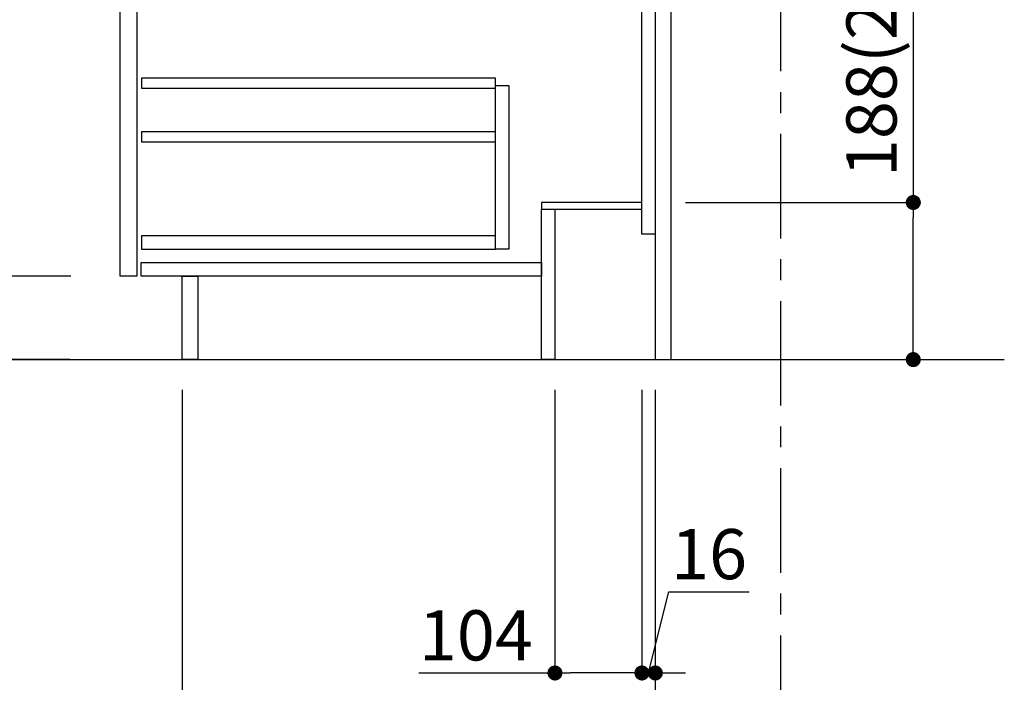
# Model space of a CAD drawing. Extents: x 55896 to 82369, y -25 to 8845.
# Drawn here: x 76639 to 77816, y 1781 to 2574 of the extents above; entities that cross this region are included whole.
import ezdxf

# ---------------------------------------------------------------- set-up
doc = ezdxf.new("R2010")
doc.units = 0
doc.header["$LTSCALE"] = 50
doc.header["$MEASUREMENT"] = 0
doc.linetypes.add('CENTER', pattern=[2, 1.25, -0.25, 0.25, -0.25])
doc.linetypes.add('HIDDEN', pattern=[0.375, 0.25, -0.125])
doc.layers.get('0').update_dxf_attribs({"linetype": 'CONTINUOUS'})
doc.layers.get('DEFPOINTS').update_dxf_attribs({"color": 146, "linetype": 'CONTINUOUS'})
for name, color, linetype in [('111-壁仕上', 3, 'CONTINUOUS'), ('121-キャビネット（中）', 253, 'HIDDEN'), ('122-扉', 6, 'CONTINUOUS'), ('166-寸法B', 11, 'CONTINUOUS')]:
    doc.layers.add(name, color=color, linetype=linetype)
doc.styles.add('KH001', font='txt')
doc.dimstyles.new('KH1xx030', dxfattribs={"dimscale": 30, "dimtxt": 2, "dimasz": 0.6, "dimexe": 0.3, "dimexo": 1.2, "dimgap": 0.5, "dimtad": 3, "dimdec": 1, "dimdsep": 46, "dimlunit": 6, "dimtxsty": 'KH001', "dimblk": 'DOT', "dimcen": 1, "dimdle": 1, "dimclrd": 256, "dimclre": 256, "dimclrt": 256, "dimadec": 0, "dimazin": 0, "dimtfac": 1, "dimtdec": 1, "dimtix": 1, "dimtmove": 2, "dimatfit": 3, "dimldrblk": 'CLOSEDBLANK', "dimfxl": 1, "dimtolj": 1, "dimtzin": 0, "dimlwd": -1, "dimlwe": -1, "dimarcsym": 0})

# ---------------------------------------------------------------- blocks, each defined once
blk = doc.blocks.new('_Dot')
at = {"color": 0, "linetype": 'ByBlock', "lineweight": -2}
blk.add_line((-0.5, 0), (-1, 0), dxfattribs=at)
at = {"color": 0, "linetype": 'ByBlock', "const_width": 0.5}
blk.add_lwpolyline([(-0.25, 0, 1), (0.25, 0, 1)], format="xyb", close=True, dxfattribs=at)
blk = doc.blocks.new('*D200')
at = {"layer": '166-寸法B', "transparency": 16777216}
for p, q in [((77398.7, 2131.5), (77398.7, 1648.5)), ((77548.7, 1721.2), (77548.7, 1648.5)), ((77416.7, 1657.5), (77530.7, 1657.5))]:
    blk.add_line(p, q, dxfattribs=at)
at = {"layer": 'DEFPOINTS', "color": 0, "transparency": 16777216}
for p in [(77398.7, 2167.5), (77548.7, 1757.2), (77548.7, 1657.5)]:
    blk.add_point(p, dxfattribs=at)
at = {"layer": '166-寸法B', "transparency": 16777216, "xscale": 18, "yscale": 18, "zscale": 18, "rotation": 180}
blk.add_blockref('_Dot', (77398.7, 1657.5), dxfattribs=at)
at = {"layer": '166-寸法B', "transparency": 16777216, "xscale": 18, "yscale": 18, "zscale": 18}
blk.add_blockref('_Dot', (77548.7, 1657.5), dxfattribs=at)
at = {"layer": '166-寸法B', "transparency": 16777216, "insert": (77473.7, 1702.5), "char_height": 60, "attachment_point": 5, "style": 'KH001'}
blk.add_mtext('\\A1;150', dxfattribs=at)
blk = doc.blocks.new('_ClosedBlank')
at = {"color": 0, "linetype": 'ByBlock', "lineweight": -2}
for p, q in [((-1, 0.167), (0, 0)), ((-1, 0.167), (-1, -0.167)), ((0, 0), (-1, -0.167))]:
    blk.add_line(p, q, dxfattribs=at)
blk = doc.blocks.new('*D201')
at = {"layer": '166-寸法B', "transparency": 16777216}
for p, q in [((76832.7, 2131.5), (76832.7, 1648.5)), ((77398.7, 2131.5), (77398.7, 1648.5)), ((77380.7, 1657.5), (76850.7, 1657.5))]:
    blk.add_line(p, q, dxfattribs=at)
at = {"layer": 'DEFPOINTS', "color": 0, "transparency": 16777216}
for p in [(76832.7, 2167.5), (77398.7, 2167.5), (76832.7, 1657.5)]:
    blk.add_point(p, dxfattribs=at)
at = {"layer": '166-寸法B', "transparency": 16777216, "xscale": 18, "yscale": 18, "zscale": 18, "rotation": 180}
blk.add_blockref('_Dot', (76832.7, 1657.5), dxfattribs=at)
at = {"layer": '166-寸法B', "transparency": 16777216, "xscale": 18, "yscale": 18, "zscale": 18}
blk.add_blockref('_Dot', (77398.7, 1657.5), dxfattribs=at)
at = {"layer": '166-寸法B', "transparency": 16777216, "insert": (77115.7, 1702.5), "char_height": 60, "attachment_point": 5, "style": 'KH001'}
blk.add_mtext('\\A1;566', dxfattribs=at)
blk = doc.blocks.new('*D202')
at = {"layer": '166-寸法B', "transparency": 16777216}
for p, q in [((76832.7, 2131.5), (76832.7, 1513.5)), ((77548.7, 1685.2), (77548.7, 1513.5)), ((76850.7, 1522.5), (77530.7, 1522.5))]:
    blk.add_line(p, q, dxfattribs=at)
at = {"layer": 'DEFPOINTS', "color": 0, "transparency": 16777216}
for p in [(76832.7, 2167.5), (77548.7, 1721.2), (77548.7, 1522.5)]:
    blk.add_point(p, dxfattribs=at)
at = {"layer": '166-寸法B', "transparency": 16777216, "xscale": 18, "yscale": 18, "zscale": 18, "rotation": 180}
blk.add_blockref('_Dot', (76832.7, 1522.5), dxfattribs=at)
at = {"layer": '166-寸法B', "transparency": 16777216, "xscale": 18, "yscale": 18, "zscale": 18}
blk.add_blockref('_Dot', (77548.7, 1522.5), dxfattribs=at)
at = {"layer": '166-寸法B', "transparency": 16777216, "insert": (77190.7, 1567.5), "char_height": 60, "attachment_point": 5, "style": 'KH001'}
blk.add_mtext('\\A1;716', dxfattribs=at)
blk = doc.blocks.new('*D203')
at = {"layer": '166-寸法B', "transparency": 16777216}
for p, q in [((76698.1, 3027.5), (76369.3, 3027.5)), ((76378.3, 2185.5), (76378.3, 3009.5)), ((76698.6, 2167.5), (76369.3, 2167.5))]:
    blk.add_line(p, q, dxfattribs=at)
at = {"layer": 'DEFPOINTS', "color": 0, "transparency": 16777216}
for p in [(76378.3, 3027.5), (76734.1, 3027.5), (76734.6, 2167.5)]:
    blk.add_point(p, dxfattribs=at)
at = {"layer": '166-寸法B', "transparency": 16777216, "xscale": 18, "yscale": 18, "zscale": 18}
for p, rotation in [((76378.3, 3027.5), 90), ((76378.3, 2167.5), 270)]:
    blk.add_blockref('_Dot', p, dxfattribs=dict(at, rotation=rotation))
at = {"layer": '166-寸法B', "transparency": 16777216, "insert": (76328.3, 2597.5), "char_height": 60, "attachment_point": 5, "rotation": 90, "style": 'KH001'}
blk.add_mtext('\\A1;860(910)', dxfattribs=at)
blk = doc.blocks.new('*D206')
at = {"layer": '166-寸法B', "transparency": 16777216}
for p, q in [((76682.6, 4567.5), (76099.3, 4567.5)), ((76108.3, 2185.5), (76108.3, 4549.5)), ((76698.6, 2167.5), (76099.3, 2167.5))]:
    blk.add_line(p, q, dxfattribs=at)
at = {"layer": 'DEFPOINTS', "color": 0, "transparency": 16777216}
for p in [(76108.3, 4567.5), (76718.6, 4567.5), (76734.6, 2167.5)]:
    blk.add_point(p, dxfattribs=at)
at = {"layer": '166-寸法B', "transparency": 16777216, "xscale": 18, "yscale": 18, "zscale": 18}
for p, rotation in [((76108.3, 4567.5), 90), ((76108.3, 2167.5), 270)]:
    blk.add_blockref('_Dot', p, dxfattribs=dict(at, rotation=rotation))
at = {"layer": '166-寸法B', "transparency": 16777216, "insert": (76059.5, 3367.5), "char_height": 60, "attachment_point": 5, "rotation": 90, "style": 'KH001'}
blk.add_mtext('\\A1;2,400', dxfattribs=at)
blk = doc.blocks.new('*D207')
at = {"layer": '166-寸法B', "transparency": 16777216}
for p, q in [((76733.4, 3867.5), (76234.3, 3867.5)), ((76243.3, 2185.5), (76243.3, 3849.5)), ((76698.6, 2167.5), (76234.3, 2167.5))]:
    blk.add_line(p, q, dxfattribs=at)
at = {"layer": 'DEFPOINTS', "color": 0, "transparency": 16777216}
for p in [(76243.3, 3867.5), (76769.4, 3867.5), (76734.6, 2167.5)]:
    blk.add_point(p, dxfattribs=at)
at = {"layer": '166-寸法B', "transparency": 16777216, "xscale": 18, "yscale": 18, "zscale": 18}
for p, rotation in [((76243.3, 3867.5), 90), ((76243.3, 2167.5), 270)]:
    blk.add_blockref('_Dot', p, dxfattribs=dict(at, rotation=rotation))
at = {"layer": '166-寸法B', "transparency": 16777216, "insert": (76194.5, 3017.5), "char_height": 60, "attachment_point": 5, "rotation": 90, "style": 'KH001'}
blk.add_mtext('\\A1;1,700', dxfattribs=at)
blk = doc.blocks.new('*D209')
at = {"layer": '166-寸法B', "transparency": 16777216}
for p, q in [((76699.7, 2267.5), (76504.3, 2267.5)), ((76513.3, 2185.5), (76513.3, 2249.5)), ((76698.6, 2167.5), (76504.3, 2167.5)), ((76513.3, 1829.2), (76513.3, 2167.5))]:
    blk.add_line(p, q, dxfattribs=at)
at = {"layer": 'DEFPOINTS', "color": 0, "transparency": 16777216}
for p in [(76513.3, 2267.5), (76735.7, 2267.5), (76734.6, 2167.5)]:
    blk.add_point(p, dxfattribs=at)
at = {"layer": '166-寸法B', "transparency": 16777216, "xscale": 18, "yscale": 18, "zscale": 18}
for p, rotation in [((76513.3, 2267.5), 90), ((76513.3, 2167.5), 270)]:
    blk.add_blockref('_Dot', p, dxfattribs=dict(at, rotation=rotation))
at = {"layer": '166-寸法B', "transparency": 16777216, "insert": (76463.3, 1987.2), "char_height": 60, "attachment_point": 5, "rotation": 90, "style": 'KH001'}
blk.add_mtext('\\A1;100(150)', dxfattribs=at)
blk = doc.blocks.new('*D210')
at = {"layer": '166-寸法B', "transparency": 16777216}
for p, q in [((76698.1, 2987.5), (76504.3, 2987.5)), ((76513.3, 2285.5), (76513.3, 2969.5)), ((76699.7, 2267.5), (76504.3, 2267.5))]:
    blk.add_line(p, q, dxfattribs=at)
at = {"layer": 'DEFPOINTS', "color": 0, "transparency": 16777216}
for p in [(76513.3, 2987.5), (76734.1, 2987.5), (76735.7, 2267.5)]:
    blk.add_point(p, dxfattribs=at)
at = {"layer": '166-寸法B', "transparency": 16777216, "xscale": 18, "yscale": 18, "zscale": 18}
for p, rotation in [((76513.3, 2987.5), 90), ((76513.3, 2267.5), 270)]:
    blk.add_blockref('_Dot', p, dxfattribs=dict(at, rotation=rotation))
at = {"layer": '166-寸法B', "transparency": 16777216, "insert": (76468.3, 2627.5), "char_height": 60, "attachment_point": 5, "rotation": 90, "style": 'KH001'}
blk.add_mtext('\\A1;720', dxfattribs=at)
blk = doc.blocks.new('*D96')
at = {"layer": '166-寸法B', "transparency": 16777216}
for p, q in [((77707.2, 2707.9), (77707.2, 2355.5)), ((77434.7, 2355.5), (77716.2, 2355.5)), ((77707.2, 2185.5), (77707.2, 2337.5)), ((77434.7, 2167.5), (77716.2, 2167.5))]:
    blk.add_line(p, q, dxfattribs=at)
at = {"layer": 'DEFPOINTS', "color": 0, "transparency": 16777216}
for p in [(77398.7, 2355.5), (77707.2, 2355.5), (77398.7, 2167.5)]:
    blk.add_point(p, dxfattribs=at)
at = {"layer": '166-寸法B', "transparency": 16777216, "xscale": 18, "yscale": 18, "zscale": 18}
for p, rotation in [((77707.2, 2355.5), 90), ((77707.2, 2167.5), 270)]:
    blk.add_blockref('_Dot', p, dxfattribs=dict(at, rotation=rotation))
at = {"layer": '166-寸法B', "transparency": 16777216, "insert": (77657.2, 2549.9), "char_height": 60, "attachment_point": 5, "rotation": 90, "style": 'KH001'}
blk.add_mtext('\\A1;188(238)', dxfattribs=at)
blk = doc.blocks.new('*D97')
at = {"layer": '166-寸法B', "transparency": 16777216}
for p, q in [((77278.7, 2131.5), (77278.7, 1783.5)), ((77382.7, 2131.5), (77382.7, 1783.5)), ((77115.8, 1792.5), (77278.7, 1792.5)), ((77364.7, 1792.5), (77296.7, 1792.5))]:
    blk.add_line(p, q, dxfattribs=at)
at = {"layer": 'DEFPOINTS', "color": 0, "transparency": 16777216}
for p in [(77278.7, 2167.5), (77382.7, 2167.5), (77278.7, 1792.5)]:
    blk.add_point(p, dxfattribs=at)
at = {"layer": '166-寸法B', "transparency": 16777216, "xscale": 18, "yscale": 18, "zscale": 18, "rotation": 180}
blk.add_blockref('_Dot', (77278.7, 1792.5), dxfattribs=at)
at = {"layer": '166-寸法B', "transparency": 16777216, "xscale": 18, "yscale": 18, "zscale": 18}
blk.add_blockref('_Dot', (77382.7, 1792.5), dxfattribs=at)
at = {"layer": '166-寸法B', "transparency": 16777216, "insert": (77184.1, 1837.5), "char_height": 60, "attachment_point": 5, "style": 'KH001'}
blk.add_mtext('\\A1;104', dxfattribs=at)
blk = doc.blocks.new('*D98')
at = {"layer": '166-寸法B', "transparency": 16777216}
for p, q in [((77382.7, 2131.5), (77382.7, 1783.5)), ((77398.7, 2131.5), (77398.7, 1783.5)), ((77390.7, 1792.5), (77414.9, 1889.7)), ((77414.9, 1889.7), (77511, 1889.7)), ((77364.7, 1792.5), (77346.7, 1792.5)), ((77382.7, 1792.5), (77398.7, 1792.5)), ((77382.7, 1792.5), (77398.7, 1792.5)), ((77416.7, 1792.5), (77434.7, 1792.5))]:
    blk.add_line(p, q, dxfattribs=at)
at = {"layer": 'DEFPOINTS', "color": 0, "transparency": 16777216}
for p in [(77382.7, 2167.5), (77398.7, 2167.5), (77398.7, 1792.5)]:
    blk.add_point(p, dxfattribs=at)
at = {"layer": '166-寸法B', "transparency": 16777216, "xscale": 18, "yscale": 18, "zscale": 18}
blk.add_blockref('_Dot', (77382.7, 1792.5), dxfattribs=at)
at = {"layer": '166-寸法B', "transparency": 16777216, "xscale": 18, "yscale": 18, "zscale": 18, "rotation": 180}
blk.add_blockref('_Dot', (77398.7, 1792.5), dxfattribs=at)
at = {"layer": '166-寸法B', "transparency": 16777216, "insert": (77463, 1934.7), "char_height": 60, "attachment_point": 5, "style": 'KH001'}
blk.add_mtext('\\A1;16', dxfattribs=at)

msp = doc.modelspace()

# ---------------------------------------------------------------- linework, layer by layer
at = {"layer": '111-壁仕上', "color": 253, "linetype": 'CENTER', "ltscale": 2}
msp.add_line((77548.69, 1312.51), (77548.69, 4567.49), dxfattribs=at)
at = {"layer": '111-壁仕上', "ltscale": 2}
msp.add_line((76543.39, 2167.49), (77816.09, 2167.49), dxfattribs=at)
at = {"layer": '121-キャビネット（中）', "linetype": 'Continuous'}
for points in [[(76758.69, 2800.49), (76778.69, 2800.49), (76778.69, 2267.49), (76758.69, 2267.49)], [(77207.69, 2495.49), (77223.69, 2495.49), (77223.69, 2299.49), (77207.69, 2299.49)], [(77207.69, 2315.49), (76784.19, 2315.49), (76784.19, 2299.49), (77207.69, 2299.49)]]:
    msp.add_lwpolyline(points, close=True, dxfattribs=at)
at = {"layer": '122-扉', "color": 253}
for points in [[(77382.69, 2987.49), (77398.69, 2987.49), (77398.69, 2317.49), (77382.69, 2317.49)], [(77398.69, 2167.49), (77417.69, 2167.49), (77417.69, 2987.49), (77398.69, 2987.49)], [(77262.69, 2355.49), (77262.69, 2347.49), (77382.69, 2347.49), (77382.69, 2355.49)], [(77262.69, 2347.49), (77278.69, 2347.49), (77278.69, 2167.49), (77262.69, 2167.49)], [(76832.69, 2267.49), (76851.69, 2267.49), (76851.69, 2167.49), (76832.69, 2167.49)]]:
    msp.add_lwpolyline(points, close=True, dxfattribs=at)
at = {"layer": '122-扉', "color": 253, "linetype": 'Continuous'}
for points in [[(76784.19, 2492.09), (77207.69, 2492.09), (77207.69, 2504.09), (76784.19, 2504.09)], [(76784.19, 2428.09), (77207.69, 2428.09), (77207.69, 2440.09), (76784.19, 2440.09)], [(76783.69, 2283.49), (77262.69, 2283.49), (77262.69, 2267.49), (76783.69, 2267.49)]]:
    msp.add_lwpolyline(points, close=True, dxfattribs=at)

# ---------------------------------------------------------------- dimensions: what is measured, and where the dimension line sits
at = {"layer": '166-寸法B'}
for base, p1, p2, picture, middle in [((76108.33, 4567.49), (76734.63, 2167.49), (76718.63, 4567.49), '*D206', (76059.53, 3367.49)), ((76243.33, 3867.49), (76734.63, 2167.49), (76769.36, 3867.49), '*D207', (76194.53, 3017.49)), ((76513.33, 2987.49), (76735.74, 2267.49), (76734.11, 2987.49), '*D210', (76468.33, 2627.49))]:
    dim = msp.add_linear_dim(base=base, p1=p1, p2=p2, angle=90, dimstyle='KH1xx030', dxfattribs=at)
    dim.commit()
    dim.dimension.update_dxf_attribs({"geometry": picture, "text_midpoint": middle})
dim = msp.add_linear_dim(base=(76378.33, 3027.49), p1=(76734.63, 2167.49), p2=(76734.11, 3027.49), angle=90, dimstyle='KH1xx030', override={"dimpost": '(910)'}, dxfattribs=at)
dim.commit()
dim.dimension.update_dxf_attribs({"geometry": '*D203', "text_midpoint": (76328.31, 2597.49)})
for base, p1, p2, override, picture, middle in [((77707.23, 2355.49), (77398.69, 2167.49), (77398.69, 2355.49), {"dimpost": '(238)', "dimtmove": 1}, '*D96', (77729.89, 2549.92)), ((76513.33, 2267.49), (76734.63, 2167.49), (76735.74, 2267.49), {"dimpost": '(150)', "dimtmove": 1}, '*D209', (76554.4, 1987.16))]:
    dim = msp.add_linear_dim(base=base, p1=p1, p2=p2, angle=90, dimstyle='KH1xx030', override=override, dxfattribs=at)
    dim.commit()
    dim.dimension.update_dxf_attribs({"geometry": picture, "text_midpoint": middle, "dimtype": 128})
for base, p1, p2, picture, middle in [((76832.69, 1657.49), (77398.69, 2167.49), (76832.69, 2167.49), '*D201', (77115.69, 1702.49)), ((77548.69, 1522.49), (76832.69, 2167.49), (77548.69, 1721.17), '*D202', (77190.69, 1567.49)), ((77548.69, 1657.49), (77398.69, 2167.49), (77548.69, 1757.17), '*D200', (77473.69, 1702.49))]:
    dim = msp.add_linear_dim(base=base, p1=p1, p2=p2, dimstyle='KH1xx030', dxfattribs=at)
    dim.commit()
    dim.dimension.update_dxf_attribs({"geometry": picture, "text_midpoint": middle})
for base, p2, picture, middle in [((77278.69, 1792.49), (77278.69, 2167.49), '*D97', (77184.06, 1786)), ((77398.69, 1792.49), (77398.69, 2167.49), '*D98', (77429.92, 1889.74))]:
    dim = msp.add_linear_dim(base=base, p1=(77382.69, 2167.49), p2=p2, dimstyle='KH1xx030', override={"dimtmove": 1}, dxfattribs=at)
    dim.commit()
    dim.dimension.update_dxf_attribs({"geometry": picture, "text_midpoint": middle, "dimtype": 128})

doc.saveas('drawing.dxf')
